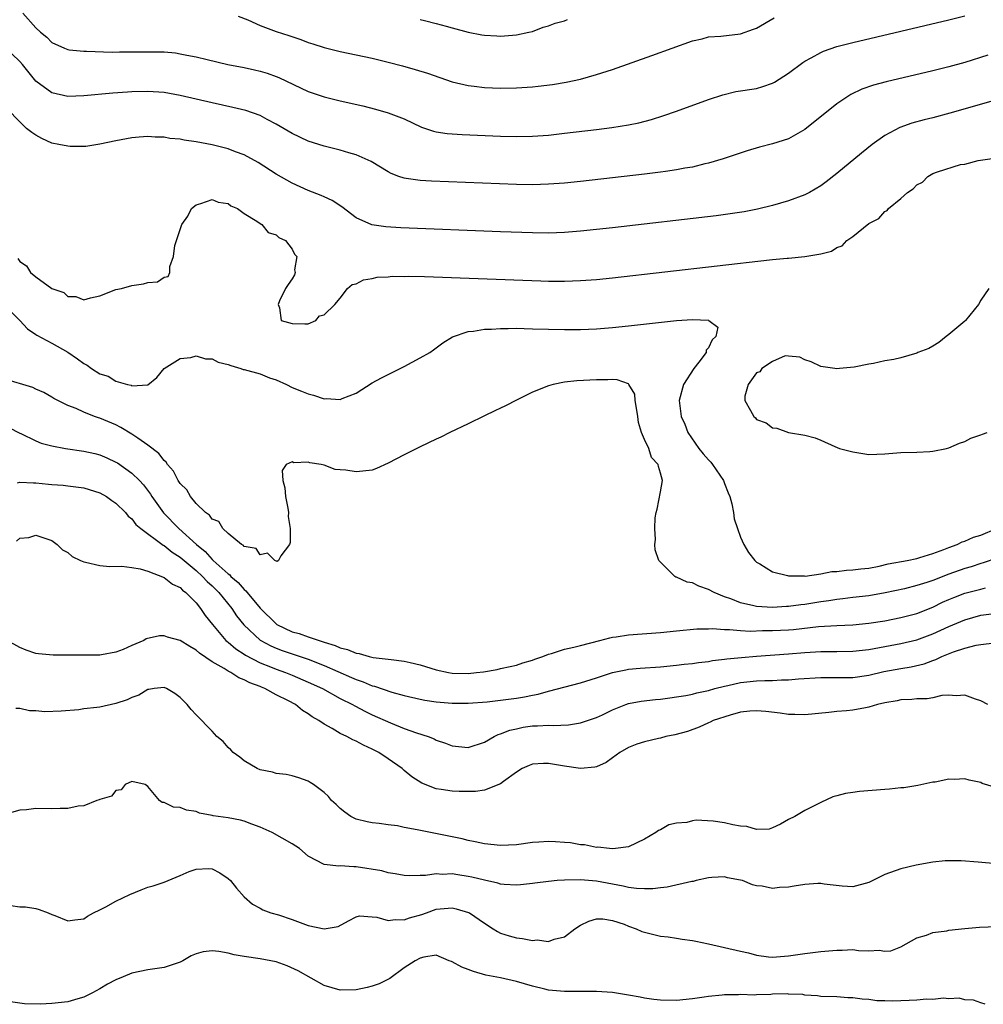
# Model space of a CAD drawing. Units: inches. Extents: x 2598000 to 2601000, y 1503000 to 1506000.
# Drawn here: x 2598411 to 2598531, y 1503104 to 1503227 of the extents above; entities that cross this region are included whole.
import ezdxf

# ---------------------------------------------------------------- set-up
doc = ezdxf.new("R2010")
doc.units = ezdxf.units.IN
doc.header["$MEASUREMENT"] = 0
doc.layers.add('LD25981503_2ft', color=63, linetype='Continuous')

msp = doc.modelspace()

# ---------------------------------------------------------------- linework, layer by layer
at = {"layer": 'LD25981503_2ft'}
for points, elevation in [([(2598411.38, 1503227.38), (2598413, 1503225.55), (2598413.59, 1503225), (2598414.38, 1503224.38), (2598415, 1503223.73), (2598416.56, 1503223), (2598417, 1503222.84), (2598417.17, 1503222.83), (2598419, 1503222.65), (2598419.34, 1503222.66), (2598422.54, 1503222.54), (2598423.44, 1503222.56), (2598425, 1503222.55), (2598427, 1503222.58), (2598429, 1503222.55), (2598430.42, 1503222.42), (2598431, 1503222.33), (2598431.86, 1503222.14), (2598433, 1503221.95), (2598434.4, 1503221.6), (2598436.97, 1503221), (2598439, 1503220.59), (2598440.31, 1503220.31), (2598441, 1503220.15), (2598441.89, 1503219.89), (2598443, 1503219.5), (2598443.35, 1503219.35), (2598447, 1503217.61), (2598449, 1503216.93), (2598451, 1503216.45), (2598453.82, 1503215.82), (2598455.41, 1503215.41), (2598457, 1503214.96), (2598459, 1503214.18), (2598461.17, 1503213.17), (2598462.66, 1503212.66), (2598463, 1503212.58), (2598464.36, 1503212.36), (2598466.22, 1503212.22), (2598471, 1503212.03), (2598473, 1503211.99), (2598475, 1503212.03), (2598477, 1503212.17), (2598479, 1503212.38), (2598483, 1503212.84), (2598484.91, 1503213.09), (2598487, 1503213.45), (2598488.29, 1503213.71), (2598489.88, 1503214.12), (2598491.4, 1503214.6), (2598493, 1503215.15), (2598497, 1503216.59), (2598498.8, 1503217.2), (2598500.41, 1503217.59), (2598503, 1503218), (2598503.79, 1503218.21), (2598505, 1503218.64), (2598505.24, 1503218.76), (2598507, 1503219.91), (2598508.76, 1503221.24), (2598509, 1503221.39), (2598509.82, 1503221.82), (2598511, 1503222.49), (2598511.35, 1503222.65), (2598513, 1503223.21), (2598515, 1503223.73), (2598527, 1503226.54), (2598529, 1503227.06)], 8384), ([(2598438.27, 1503227), (2598439.46, 1503226.54), (2598441, 1503225.85), (2598443, 1503225.12), (2598444.6, 1503224.6), (2598446.09, 1503224.09), (2598447, 1503223.74), (2598447.57, 1503223.57), (2598449, 1503223.1), (2598451, 1503222.62), (2598455, 1503221.75), (2598457, 1503221.27), (2598458.8, 1503220.8), (2598460.37, 1503220.37), (2598461.9, 1503219.9), (2598465, 1503218.83), (2598467, 1503218.34), (2598467.73, 1503218.27), (2598469, 1503218.11), (2598471, 1503218.03), (2598473, 1503218.06), (2598475, 1503218.19), (2598475.74, 1503218.26), (2598477.51, 1503218.49), (2598479.23, 1503218.77), (2598481, 1503219.15), (2598483, 1503219.71), (2598485, 1503220.37), (2598489.9, 1503222.1), (2598495, 1503223.94), (2598496.2, 1503224.2), (2598497, 1503224.42), (2598498.54, 1503224.54), (2598501, 1503224.83), (2598502.62, 1503225.38), (2598503, 1503225.54), (2598505.21, 1503226.79)], 8382), ([(2598461, 1503226.62), (2598461.54, 1503226.46), (2598463, 1503226.12), (2598464.25, 1503225.75), (2598465, 1503225.58), (2598466.99, 1503225.01), (2598468.7, 1503224.7), (2598469, 1503224.63), (2598470.55, 1503224.55), (2598471, 1503224.51), (2598473, 1503224.68), (2598474.57, 1503225), (2598475, 1503225.12), (2598476.36, 1503225.64), (2598477, 1503225.8), (2598477.86, 1503226.14), (2598479, 1503226.45), (2598479.4, 1503226.6)], 8380), ([(2598531.85, 1503222.15), (2598529, 1503221.25), (2598527, 1503220.7), (2598525, 1503220.2), (2598519.17, 1503218.83), (2598517.6, 1503218.4), (2598516.12, 1503217.88), (2598514.76, 1503217.24), (2598514.39, 1503217), (2598513, 1503216.05), (2598509, 1503212.86), (2598507, 1503211.7), (2598505, 1503211.06), (2598503.34, 1503210.66), (2598501.8, 1503210.2), (2598498.81, 1503209.19), (2598497, 1503208.64), (2598496.55, 1503208.55), (2598495, 1503208.17), (2598494.02, 1503208.02), (2598493, 1503207.81), (2598491.63, 1503207.63), (2598491, 1503207.53), (2598489, 1503207.29), (2598481, 1503206.36), (2598479, 1503206.16), (2598477, 1503206.01), (2598475, 1503205.96), (2598473, 1503205.98), (2598462.4, 1503206.4), (2598461, 1503206.49), (2598459.25, 1503206.75), (2598459, 1503206.77), (2598458.34, 1503207), (2598457.36, 1503207.36), (2598457, 1503207.56), (2598454.87, 1503208.87), (2598453, 1503209.68), (2598452.07, 1503209.93), (2598451, 1503210.26), (2598449, 1503210.76), (2598447, 1503211.42), (2598445, 1503212.36), (2598443, 1503213.53), (2598441.9, 1503214.1), (2598441, 1503214.59), (2598439.22, 1503215.22), (2598437.61, 1503215.61), (2598435, 1503216.17), (2598431, 1503217.12), (2598429, 1503217.48), (2598427, 1503217.61), (2598425, 1503217.56), (2598424.46, 1503217.54), (2598422.61, 1503217.39), (2598419, 1503217.06), (2598417, 1503217), (2598415, 1503217.42), (2598413, 1503218.9), (2598411.32, 1503221), (2598411, 1503221.36), (2598409, 1503223.29)], 8386), ([(2598532.38, 1503216.38), (2598529.61, 1503215.61), (2598527.11, 1503214.89), (2598525, 1503214.33), (2598523.93, 1503214.07), (2598522.37, 1503213.63), (2598520.88, 1503213.12), (2598519, 1503212.12), (2598517.43, 1503211), (2598516.09, 1503209.91), (2598513, 1503207.35), (2598511.69, 1503206.31), (2598511, 1503205.81), (2598509.59, 1503205), (2598509, 1503204.68), (2598507, 1503203.96), (2598505, 1503203.38), (2598503.1, 1503202.9), (2598501.43, 1503202.57), (2598499.7, 1503202.3), (2598497.93, 1503202.07), (2598485, 1503200.58), (2598483, 1503200.35), (2598481, 1503200.14), (2598479, 1503199.99), (2598477, 1503199.92), (2598475, 1503199.95), (2598471, 1503200.08), (2598458.58, 1503200.58), (2598456.69, 1503200.69), (2598454.96, 1503200.96), (2598453, 1503201.83), (2598451.21, 1503203.21), (2598450, 1503204), (2598449, 1503204.43), (2598448.62, 1503204.62), (2598447, 1503205.23), (2598445, 1503206.15), (2598443, 1503207.29), (2598440.74, 1503208.74), (2598439, 1503209.7), (2598437.92, 1503210.08), (2598437, 1503210.44), (2598435, 1503210.93), (2598433, 1503211.33), (2598431.53, 1503211.53), (2598431, 1503211.65), (2598429.74, 1503211.74), (2598429, 1503211.89), (2598427.89, 1503211.89), (2598427, 1503211.99), (2598425.88, 1503211.88), (2598425, 1503211.83), (2598423, 1503211.45), (2598421, 1503211.04), (2598419.25, 1503210.75), (2598419, 1503210.73), (2598417.28, 1503210.72), (2598417, 1503210.76), (2598415.87, 1503211), (2598415, 1503211.16), (2598413.75, 1503211.75), (2598413, 1503212.14), (2598412.48, 1503212.48), (2598411.85, 1503213), (2598411, 1503213.81), (2598409.43, 1503215.43)], 8388), ([(2598410.75, 1503196.75), (2598411, 1503196.37), (2598411.82, 1503195.82), (2598412.33, 1503195), (2598413, 1503194.44), (2598415, 1503192.97), (2598416.48, 1503192.48), (2598417, 1503192.01), (2598418, 1503192), (2598419, 1503191.58), (2598419.84, 1503191.84), (2598421, 1503192.08), (2598423, 1503192.85), (2598423.71, 1503193), (2598425, 1503193.37), (2598426.43, 1503193.57), (2598427, 1503193.75), (2598428.18, 1503193.82), (2598429, 1503194.42), (2598429.52, 1503194.48), (2598429.72, 1503195), (2598429.74, 1503195.74), (2598430.19, 1503197), (2598430.37, 1503198.37), (2598430.56, 1503199), (2598431.23, 1503201), (2598431.98, 1503202.02), (2598432.42, 1503203), (2598433, 1503203.45), (2598433.61, 1503203.61), (2598435, 1503204.11), (2598435.77, 1503203.77), (2598437, 1503203.62), (2598437.33, 1503203.33), (2598438.16, 1503203), (2598439, 1503202.35), (2598440.58, 1503201.42), (2598441, 1503201.11), (2598441.2, 1503201), (2598441.99, 1503199.99), (2598443, 1503199.68), (2598443.35, 1503199.35), (2598444.15, 1503199), (2598445, 1503197.91), (2598445.3, 1503197.3), (2598445.59, 1503197), (2598445.31, 1503195.31), (2598445.36, 1503195), (2598445.3, 1503194.7), (2598445, 1503194.2), (2598444.51, 1503193.5), (2598444.19, 1503193), (2598443.44, 1503191.44), (2598443.25, 1503191), (2598443.42, 1503190.58), (2598443.63, 1503189), (2598445, 1503188.63), (2598446.57, 1503188.57), (2598447, 1503188.57), (2598447.95, 1503189), (2598448.43, 1503189.57), (2598449, 1503189.71), (2598450.31, 1503191), (2598451, 1503191.8), (2598451.93, 1503193), (2598452.49, 1503193.51), (2598453, 1503193.59), (2598453.92, 1503194.08), (2598455, 1503194.22), (2598455.61, 1503194.39), (2598457, 1503194.46), (2598457.48, 1503194.52), (2598459, 1503194.51), (2598459.47, 1503194.53), (2598461.52, 1503194.48), (2598476.07, 1503193.93), (2598477, 1503193.9), (2598479, 1503193.9), (2598481, 1503193.97), (2598483, 1503194.13), (2598485, 1503194.34), (2598504.59, 1503196.59), (2598505, 1503196.61), (2598506.8, 1503196.8), (2598507, 1503196.8), (2598509, 1503197), (2598511, 1503197.32), (2598512.36, 1503197.64), (2598513, 1503198.1), (2598513.69, 1503198.31), (2598514.27, 1503199), (2598515, 1503199.5), (2598517, 1503201.11), (2598518.27, 1503201.73), (2598519, 1503202.62), (2598519.28, 1503202.72), (2598519.46, 1503203), (2598521, 1503204.23), (2598521.84, 1503205), (2598522.56, 1503205.44), (2598523, 1503205.93), (2598523.73, 1503206.27), (2598524.36, 1503207), (2598525, 1503207.34), (2598525.57, 1503207.57), (2598528.47, 1503208.47), (2598529, 1503208.53), (2598530.68, 1503209), (2598532.71, 1503209.29)], 8390), ([(2598531.99, 1503193), (2598531, 1503191.52), (2598530.69, 1503191), (2598529.1, 1503189), (2598529, 1503188.9), (2598527, 1503187.23), (2598526.66, 1503187), (2598525.75, 1503186.25), (2598525, 1503185.79), (2598524.5, 1503185.5), (2598523.14, 1503185), (2598523, 1503184.92), (2598521, 1503184.34), (2598520.12, 1503184.12), (2598519, 1503183.95), (2598517.61, 1503183.61), (2598517, 1503183.53), (2598515.17, 1503183.17), (2598513.36, 1503183), (2598513, 1503182.95), (2598512.75, 1503183), (2598511, 1503183.24), (2598509.81, 1503183.81), (2598509, 1503184.08), (2598508.41, 1503184.41), (2598507, 1503184.55), (2598506.56, 1503184.56), (2598505, 1503183.86), (2598503.64, 1503183), (2598503.41, 1503182.59), (2598503, 1503182.47), (2598501.95, 1503181), (2598501.53, 1503179.53), (2598501.54, 1503179), (2598502.25, 1503177.75), (2598502.66, 1503177), (2598502.85, 1503176.85), (2598503, 1503176.64), (2598504.2, 1503176.2), (2598505, 1503175.58), (2598505.54, 1503175.54), (2598507, 1503175), (2598509, 1503174.67), (2598510.32, 1503174.32), (2598511, 1503174.05), (2598512.76, 1503173.24), (2598513.34, 1503173), (2598514.66, 1503172.66), (2598515, 1503172.57), (2598517, 1503172.26), (2598519, 1503172.32), (2598521, 1503172.49), (2598523, 1503172.53), (2598524.62, 1503172.62), (2598525, 1503172.65), (2598526.7, 1503173), (2598527, 1503173.08), (2598528.34, 1503173.66), (2598529, 1503173.87), (2598529.73, 1503174.27), (2598531, 1503174.7), (2598531.2, 1503174.8), (2598531.78, 1503175)], 8390), ([(2598409.99, 1503189.99), (2598411.01, 1503189), (2598411.96, 1503187.96), (2598413, 1503187.25), (2598413.14, 1503187.14), (2598415, 1503186.16), (2598417, 1503185.02), (2598418.21, 1503184.21), (2598419, 1503183.61), (2598419.41, 1503183.41), (2598419.95, 1503183), (2598421, 1503182.33), (2598422.02, 1503182.02), (2598423, 1503181.42), (2598424.44, 1503181), (2598424.9, 1503180.9), (2598425, 1503180.83), (2598427, 1503180.97), (2598428.11, 1503181.89), (2598429.03, 1503183), (2598431, 1503184.23), (2598432.37, 1503184.37), (2598433, 1503184.58), (2598434.2, 1503184.2), (2598435, 1503184.2), (2598435.78, 1503183.78), (2598437, 1503183.49), (2598437.36, 1503183.36), (2598438.58, 1503183), (2598438.88, 1503182.88), (2598439, 1503182.86), (2598441, 1503182.31), (2598442.17, 1503181.83), (2598443, 1503181.57), (2598444.3, 1503181), (2598445, 1503180.63), (2598446.16, 1503180.16), (2598447, 1503179.81), (2598447.67, 1503179.67), (2598449, 1503179.22), (2598449.24, 1503179.24), (2598451, 1503179.12), (2598451.23, 1503179.23), (2598453, 1503179.93), (2598455, 1503181.19), (2598456.17, 1503181.83), (2598457, 1503182.26), (2598459, 1503183.24), (2598461, 1503184.31), (2598462.2, 1503185), (2598462.67, 1503185.33), (2598463.81, 1503186.19), (2598465.03, 1503186.97), (2598467, 1503187.62), (2598467.66, 1503187.66), (2598469, 1503187.91), (2598469.9, 1503187.9), (2598471, 1503188.01), (2598471.99, 1503187.99), (2598473, 1503188.02), (2598473.98, 1503187.98), (2598475, 1503187.97), (2598479, 1503187.87), (2598481, 1503187.88), (2598483, 1503187.96), (2598485, 1503188.12), (2598487, 1503188.33), (2598490.75, 1503188.75), (2598492.98, 1503188.98), (2598495, 1503189.11), (2598497, 1503189.02), (2598497.05, 1503189), (2598498.15, 1503188.15), (2598497.92, 1503187), (2598497.43, 1503186.57), (2598497, 1503185.58), (2598496.7, 1503185.3), (2598496.7, 1503185), (2598495.79, 1503183.79), (2598495.15, 1503183), (2598493.87, 1503181), (2598493.31, 1503179), (2598493.57, 1503177), (2598494.03, 1503176.03), (2598494.4, 1503175), (2598495.79, 1503173), (2598496.32, 1503172.32), (2598497, 1503171.58), (2598497.29, 1503171.29), (2598497.51, 1503171), (2598498.86, 1503169), (2598498.89, 1503168.89), (2598499, 1503168.63), (2598499.45, 1503167.45), (2598499.65, 1503167), (2598499.91, 1503166.09), (2598500.1, 1503165), (2598500.21, 1503164.21), (2598500.6, 1503163), (2598501, 1503161.92), (2598501.42, 1503161), (2598502, 1503160), (2598502.79, 1503159), (2598503, 1503158.81), (2598503.42, 1503158.58), (2598505, 1503157.6), (2598506.85, 1503157.15), (2598507, 1503157.1), (2598508.92, 1503157.08), (2598509.06, 1503157.06), (2598511, 1503157.34), (2598512.39, 1503157.61), (2598513, 1503157.64), (2598514.21, 1503157.79), (2598515, 1503157.82), (2598516.03, 1503157.97), (2598517, 1503158.05), (2598518.3, 1503158.3), (2598519.43, 1503158.57), (2598521.81, 1503159), (2598523, 1503159.26), (2598523.36, 1503159.36), (2598525, 1503159.88), (2598526.36, 1503160.36), (2598527, 1503160.62), (2598528.05, 1503161), (2598528.68, 1503161.32), (2598529, 1503161.41), (2598530.1, 1503161.9), (2598531, 1503162.19), (2598532.97, 1503163)], 8392), ([(2598533, 1503159.28), (2598531.29, 1503158.71), (2598531, 1503158.64), (2598529.77, 1503158.23), (2598529, 1503158.02), (2598527, 1503157.3), (2598525, 1503156.52), (2598524.26, 1503156.26), (2598523, 1503155.86), (2598521.48, 1503155.48), (2598519.05, 1503154.95), (2598517, 1503154.6), (2598515, 1503154.39), (2598513.77, 1503154.23), (2598513, 1503154.15), (2598512.02, 1503153.98), (2598511, 1503153.83), (2598509, 1503153.51), (2598508.53, 1503153.47), (2598507, 1503153.26), (2598506.75, 1503153.25), (2598505, 1503153.14), (2598503, 1503153.26), (2598502.64, 1503153.36), (2598501, 1503153.71), (2598499.79, 1503154.21), (2598499, 1503154.47), (2598497.69, 1503155), (2598497, 1503155.4), (2598495.79, 1503155.79), (2598495, 1503156.2), (2598494.31, 1503156.31), (2598493, 1503156.93), (2598492.93, 1503156.93), (2598492.8, 1503157), (2598490.78, 1503159), (2598490.34, 1503160.34), (2598490.27, 1503161), (2598490.36, 1503161.64), (2598490.29, 1503163), (2598490.34, 1503164.34), (2598490.46, 1503165), (2598490.57, 1503165.43), (2598491, 1503167.59), (2598491.23, 1503169), (2598491, 1503169.91), (2598490.74, 1503170.74), (2598490.72, 1503171), (2598489.89, 1503171.89), (2598489.52, 1503173), (2598489, 1503174.13), (2598488.62, 1503175), (2598488.24, 1503176.24), (2598488.17, 1503177), (2598487.98, 1503178.02), (2598487.85, 1503179), (2598487.79, 1503179.79), (2598487.06, 1503181), (2598487, 1503181.06), (2598485.58, 1503181.58), (2598485, 1503181.6), (2598484.42, 1503181.58), (2598483, 1503181.59), (2598480.54, 1503181.46), (2598479, 1503181.28), (2598477.58, 1503181), (2598477, 1503180.83), (2598475, 1503180.02), (2598473, 1503179.05), (2598471.66, 1503178.34), (2598471, 1503178.05), (2598470.3, 1503177.7), (2598469, 1503177.09), (2598467, 1503176.1), (2598464.7, 1503175), (2598463.58, 1503174.42), (2598463, 1503174.16), (2598461, 1503173.2), (2598459, 1503172.19), (2598457, 1503171.15), (2598455.52, 1503170.48), (2598455, 1503170.31), (2598453.84, 1503170.16), (2598453, 1503170.08), (2598451.69, 1503170.31), (2598451, 1503170.35), (2598450.36, 1503170.36), (2598449, 1503170.92), (2598448.63, 1503171), (2598447.19, 1503171.19), (2598447, 1503171.29), (2598445.21, 1503171.21), (2598445, 1503171.32), (2598444.24, 1503171), (2598443.75, 1503170.25), (2598443.82, 1503169), (2598444.07, 1503168.07), (2598444.18, 1503167), (2598444.45, 1503165.55), (2598444.53, 1503165), (2598444.52, 1503164.52), (2598444.75, 1503163), (2598444.74, 1503161.27), (2598444.66, 1503161), (2598443.57, 1503159.57), (2598443.31, 1503159), (2598443.13, 1503158.87), (2598442.83, 1503159), (2598441.94, 1503159.94), (2598441, 1503159.72), (2598440.5, 1503160.5), (2598439, 1503160.76), (2598438.9, 1503160.9), (2598438.69, 1503161), (2598437, 1503162.36), (2598436.35, 1503163), (2598435.86, 1503163.86), (2598435, 1503164.18), (2598434.68, 1503164.68), (2598434.17, 1503165), (2598433, 1503166.14), (2598432.3, 1503167), (2598431.85, 1503167.85), (2598431, 1503168.63), (2598430.87, 1503168.87), (2598430.78, 1503169), (2598430.18, 1503170.18), (2598429.44, 1503171), (2598429.28, 1503171.28), (2598429, 1503171.49), (2598428.36, 1503172.36), (2598427, 1503173.43), (2598425.72, 1503174.28), (2598425, 1503174.79), (2598423.62, 1503175.62), (2598423, 1503175.94), (2598421, 1503176.79), (2598420.83, 1503176.83), (2598420.34, 1503177), (2598419, 1503177.52), (2598418.02, 1503177.98), (2598417, 1503178.36), (2598415.25, 1503179.25), (2598415, 1503179.41), (2598413.99, 1503179.99), (2598413, 1503180.42), (2598412.62, 1503180.62), (2598409, 1503181.69)], 8394), ([(2598409.61, 1503175.61), (2598411, 1503174.93), (2598411.11, 1503174.89), (2598413, 1503173.94), (2598413.65, 1503173.65), (2598415, 1503173.32), (2598416.72, 1503173), (2598419, 1503172.68), (2598420.37, 1503172.37), (2598421, 1503172.21), (2598421.85, 1503171.85), (2598423, 1503171.3), (2598423.19, 1503171.19), (2598425, 1503169.92), (2598425.93, 1503169), (2598426.45, 1503168.45), (2598427.3, 1503167.3), (2598427.47, 1503167), (2598428.94, 1503164.94), (2598430.86, 1503163), (2598433.07, 1503161), (2598434.12, 1503160.12), (2598435, 1503159.12), (2598435.07, 1503159.07), (2598435.13, 1503159), (2598437, 1503157.32), (2598437.2, 1503157.2), (2598437.36, 1503157), (2598438.26, 1503156.26), (2598439, 1503155.39), (2598439.23, 1503155.23), (2598439.39, 1503155), (2598441, 1503153.03), (2598443, 1503151.07), (2598443.1, 1503151), (2598445, 1503150.11), (2598445.87, 1503149.87), (2598447, 1503149.46), (2598448.36, 1503149), (2598448.86, 1503148.86), (2598449, 1503148.8), (2598450.39, 1503148.39), (2598451, 1503148.11), (2598451.9, 1503147.9), (2598453, 1503147.41), (2598453.37, 1503147.37), (2598454.63, 1503147), (2598455.11, 1503146.89), (2598457, 1503146.69), (2598457.38, 1503146.62), (2598459, 1503146.44), (2598459.75, 1503146.25), (2598461, 1503145.97), (2598463, 1503145.35), (2598464.54, 1503145), (2598465, 1503144.92), (2598467, 1503144.9), (2598468.03, 1503145), (2598468.89, 1503145.11), (2598470.6, 1503145.4), (2598471, 1503145.5), (2598472.24, 1503145.76), (2598473, 1503145.94), (2598473.79, 1503146.21), (2598475, 1503146.55), (2598475.32, 1503146.68), (2598476.31, 1503147), (2598477, 1503147.28), (2598477.37, 1503147.37), (2598479, 1503147.92), (2598480.17, 1503148.17), (2598481, 1503148.4), (2598483.43, 1503149), (2598484.65, 1503149.35), (2598485, 1503149.41), (2598485.46, 1503149.46), (2598487, 1503149.7), (2598491, 1503150), (2598493, 1503150.22), (2598495.53, 1503150.47), (2598497, 1503150.47), (2598497.51, 1503150.49), (2598499, 1503150.37), (2598499.61, 1503150.39), (2598501, 1503150.26), (2598502.19, 1503150.19), (2598503.75, 1503150.25), (2598505, 1503150.24), (2598507, 1503150.35), (2598507.6, 1503150.4), (2598510.74, 1503150.74), (2598513, 1503150.87), (2598515, 1503150.96), (2598517, 1503151.16), (2598519, 1503151.48), (2598521, 1503151.87), (2598523, 1503152.4), (2598525, 1503153.18), (2598526.22, 1503153.78), (2598527, 1503154.13), (2598527.61, 1503154.39), (2598529, 1503154.94), (2598531, 1503155.44), (2598531.57, 1503155.57)], 8396), ([(2598410.71, 1503168.71), (2598411, 1503168.8), (2598412.71, 1503168.71), (2598413, 1503168.71), (2598414.56, 1503168.56), (2598415, 1503168.49), (2598416.41, 1503168.41), (2598417, 1503168.35), (2598419, 1503168.09), (2598421, 1503167.45), (2598421.81, 1503167), (2598422.5, 1503166.5), (2598423, 1503166.18), (2598424.19, 1503165), (2598424.53, 1503164.53), (2598425, 1503164.19), (2598425.5, 1503163.5), (2598426.09, 1503163), (2598428.9, 1503160.9), (2598429, 1503160.86), (2598430.03, 1503160.03), (2598431, 1503159.43), (2598433, 1503157.75), (2598433.82, 1503157), (2598434.39, 1503156.39), (2598435, 1503155.85), (2598435.86, 1503155), (2598437.46, 1503153), (2598438.07, 1503152.07), (2598438.95, 1503150.95), (2598441, 1503149.07), (2598441.1, 1503149), (2598442.33, 1503148.33), (2598443, 1503148.04), (2598443.75, 1503147.75), (2598445, 1503147.33), (2598445.25, 1503147.25), (2598447, 1503146.66), (2598449, 1503145.88), (2598452.4, 1503144.4), (2598453, 1503144.12), (2598453.85, 1503143.85), (2598455, 1503143.36), (2598455.3, 1503143.3), (2598457.44, 1503142.56), (2598459, 1503142.13), (2598461, 1503141.66), (2598461.55, 1503141.55), (2598463, 1503141.34), (2598465, 1503141.18), (2598467, 1503141.18), (2598469.36, 1503141.36), (2598471, 1503141.54), (2598473, 1503141.8), (2598474.03, 1503141.97), (2598475, 1503142.19), (2598475.71, 1503142.3), (2598477, 1503142.67), (2598481, 1503143.71), (2598483, 1503144.33), (2598485, 1503144.99), (2598486.65, 1503145.35), (2598487, 1503145.41), (2598488.45, 1503145.55), (2598491, 1503145.73), (2598493, 1503145.91), (2598493.97, 1503146.03), (2598495, 1503146.14), (2598495.73, 1503146.27), (2598497, 1503146.4), (2598497.49, 1503146.51), (2598499, 1503146.67), (2598499.28, 1503146.72), (2598501.1, 1503146.9), (2598503, 1503147.05), (2598507, 1503147.33), (2598509, 1503147.5), (2598511, 1503147.62), (2598513, 1503147.63), (2598515, 1503147.66), (2598517, 1503147.9), (2598521, 1503148.64), (2598523, 1503149.1), (2598525, 1503149.83), (2598527, 1503150.74), (2598529, 1503151.6), (2598531, 1503152.16), (2598533, 1503152.42)], 8398), ([(2598410.56, 1503161.44), (2598411, 1503161.78), (2598412.12, 1503161.88), (2598413, 1503162.16), (2598415, 1503161.5), (2598415.65, 1503161), (2598416.34, 1503160.34), (2598417, 1503159.99), (2598417.52, 1503159.52), (2598418.57, 1503159), (2598419, 1503158.82), (2598419.19, 1503158.81), (2598421, 1503158.37), (2598422.24, 1503158.24), (2598423.72, 1503158.28), (2598425, 1503158.15), (2598426.03, 1503157.97), (2598427, 1503157.69), (2598429, 1503156.9), (2598430.06, 1503156.06), (2598431, 1503155.61), (2598431.3, 1503155.3), (2598431.74, 1503155), (2598433, 1503153.71), (2598433.57, 1503153), (2598434.12, 1503152.12), (2598435.04, 1503151), (2598436.74, 1503149), (2598436.87, 1503148.87), (2598437, 1503148.79), (2598437.96, 1503147.96), (2598439, 1503147.3), (2598439.18, 1503147.18), (2598441, 1503146.23), (2598442.28, 1503145.72), (2598443, 1503145.42), (2598444.18, 1503145), (2598445, 1503144.67), (2598447, 1503143.82), (2598448.78, 1503143), (2598451, 1503141.78), (2598452.55, 1503141), (2598452.83, 1503140.83), (2598454.14, 1503140.14), (2598455, 1503139.74), (2598457.28, 1503138.72), (2598459, 1503138.02), (2598460.52, 1503137.48), (2598462, 1503137), (2598462.72, 1503136.72), (2598463, 1503136.57), (2598464.17, 1503136.17), (2598465, 1503135.84), (2598467, 1503135.64), (2598469, 1503136.29), (2598470.24, 1503137), (2598470.74, 1503137.26), (2598471, 1503137.33), (2598472.19, 1503137.81), (2598473, 1503137.99), (2598473.84, 1503138.16), (2598475, 1503138.34), (2598475.65, 1503138.35), (2598477, 1503138.44), (2598477.6, 1503138.4), (2598479.52, 1503138.48), (2598481, 1503138.71), (2598483, 1503139.4), (2598483.74, 1503139.74), (2598485, 1503140.35), (2598486.66, 1503141), (2598487, 1503141.12), (2598488.58, 1503141.42), (2598490.38, 1503141.62), (2598491, 1503141.67), (2598492.15, 1503141.85), (2598493, 1503141.95), (2598494.14, 1503142.14), (2598495, 1503142.31), (2598495.55, 1503142.45), (2598497, 1503142.76), (2598497.8, 1503143), (2598499, 1503143.32), (2598499.39, 1503143.39), (2598501, 1503143.77), (2598503, 1503143.96), (2598504.01, 1503144.01), (2598505, 1503144.01), (2598506.09, 1503144.09), (2598507, 1503144.09), (2598508.21, 1503144.21), (2598511, 1503144.4), (2598515, 1503144.38), (2598517, 1503144.66), (2598518.87, 1503145.13), (2598521, 1503145.52), (2598522.29, 1503145.71), (2598523.91, 1503146.09), (2598525, 1503146.51), (2598525.38, 1503146.62), (2598526.12, 1503147), (2598527.59, 1503147.59), (2598529, 1503148.05), (2598530.42, 1503148.42), (2598531, 1503148.51), (2598532.71, 1503148.71)], 8400), ([(2598531.86, 1503141), (2598531, 1503141.47), (2598530.33, 1503141.67), (2598529, 1503142.19), (2598527.91, 1503142.09), (2598527, 1503142.17), (2598526.12, 1503142.12), (2598525, 1503141.84), (2598524.29, 1503141.71), (2598523, 1503141.7), (2598522.38, 1503141.62), (2598521, 1503141.59), (2598520.54, 1503141.46), (2598519, 1503141.22), (2598518.11, 1503141), (2598517, 1503140.67), (2598516.61, 1503140.61), (2598515, 1503140.3), (2598514.22, 1503140.22), (2598513, 1503140.12), (2598512, 1503140), (2598509, 1503139.72), (2598507.77, 1503139.77), (2598507, 1503139.77), (2598505.93, 1503139.93), (2598504.13, 1503140.13), (2598503, 1503140.23), (2598502.17, 1503140.17), (2598501, 1503140.04), (2598499.69, 1503139.69), (2598497.57, 1503139), (2598497.21, 1503138.79), (2598497, 1503138.71), (2598495.83, 1503138.17), (2598494.35, 1503137.65), (2598492.78, 1503137.22), (2598491.66, 1503137), (2598491, 1503136.79), (2598490.75, 1503136.75), (2598489, 1503136.36), (2598488.04, 1503136.04), (2598487, 1503135.64), (2598485.92, 1503135), (2598485, 1503134.36), (2598484.23, 1503133.78), (2598483, 1503133.24), (2598482.81, 1503133.19), (2598481, 1503133), (2598479, 1503133.31), (2598477, 1503133.65), (2598476.37, 1503133.63), (2598475, 1503133.55), (2598474.61, 1503133.39), (2598473.73, 1503133), (2598473, 1503132.54), (2598471.41, 1503131.41), (2598471, 1503131.09), (2598469, 1503130.3), (2598467.88, 1503130.12), (2598465.86, 1503130.14), (2598465, 1503130.18), (2598463.6, 1503130.4), (2598463, 1503130.47), (2598461.18, 1503131.18), (2598459.96, 1503131.96), (2598459, 1503132.78), (2598458.87, 1503132.87), (2598458.74, 1503133), (2598457, 1503134.21), (2598455.84, 1503135), (2598455, 1503135.44), (2598453.92, 1503135.92), (2598453, 1503136.42), (2598452.59, 1503136.59), (2598451.83, 1503137), (2598451, 1503137.4), (2598449.99, 1503138.01), (2598449, 1503138.54), (2598448.33, 1503139), (2598447.49, 1503139.49), (2598447, 1503139.86), (2598446.28, 1503140.28), (2598445.4, 1503141), (2598444.55, 1503141.45), (2598443, 1503142.23), (2598441.59, 1503143), (2598441.16, 1503143.16), (2598441, 1503143.24), (2598439.71, 1503143.71), (2598439, 1503144.11), (2598438.33, 1503144.33), (2598437.34, 1503145), (2598437, 1503145.17), (2598436.51, 1503145.49), (2598435, 1503146.34), (2598433.43, 1503147.43), (2598433, 1503147.82), (2598432.24, 1503148.24), (2598431, 1503149), (2598429.42, 1503149.42), (2598429, 1503149.58), (2598428.42, 1503149.58), (2598426.79, 1503149.21), (2598426.5, 1503149), (2598425, 1503148.38), (2598423.88, 1503147.88), (2598423, 1503147.53), (2598421.2, 1503147.2), (2598421, 1503147.17), (2598419.16, 1503147.16), (2598417, 1503147.19), (2598415.17, 1503147.17), (2598413.33, 1503147.33), (2598413, 1503147.39), (2598411.8, 1503147.8), (2598411, 1503148.13), (2598409.41, 1503149)], 8402), ([(2598533, 1503130.58), (2598531.16, 1503131.16), (2598531, 1503131.25), (2598529.55, 1503131.55), (2598529, 1503131.74), (2598527.65, 1503131.65), (2598527, 1503131.68), (2598525.31, 1503131.31), (2598525, 1503131.29), (2598523.11, 1503130.89), (2598521.39, 1503130.61), (2598521, 1503130.6), (2598519.58, 1503130.42), (2598519, 1503130.4), (2598515.86, 1503130.14), (2598515, 1503130.01), (2598514.09, 1503129.91), (2598513, 1503129.58), (2598512.53, 1503129.47), (2598511, 1503128.77), (2598509, 1503127.76), (2598507.75, 1503127), (2598507, 1503126.65), (2598505.96, 1503126.04), (2598505, 1503125.62), (2598504.55, 1503125.45), (2598503, 1503125.38), (2598501.78, 1503125.78), (2598501, 1503125.8), (2598500.04, 1503125.96), (2598499, 1503126.22), (2598497.58, 1503126.42), (2598495.46, 1503126.55), (2598495, 1503126.48), (2598494.28, 1503126.28), (2598493, 1503126.18), (2598492.04, 1503125.96), (2598491, 1503125.36), (2598490.75, 1503125.25), (2598490.41, 1503125), (2598489, 1503124.17), (2598487, 1503123.23), (2598485.37, 1503123), (2598485.03, 1503122.97), (2598484.63, 1503123), (2598483.18, 1503123.18), (2598483, 1503123.16), (2598481.49, 1503123.49), (2598481, 1503123.49), (2598479.74, 1503123.74), (2598479, 1503123.77), (2598477.87, 1503123.87), (2598477, 1503123.88), (2598475.82, 1503123.82), (2598475, 1503123.75), (2598473, 1503123.49), (2598471, 1503123.41), (2598469, 1503123.62), (2598467.86, 1503123.86), (2598467, 1503124.02), (2598466.21, 1503124.21), (2598462.29, 1503125), (2598460.63, 1503125.37), (2598459, 1503125.65), (2598458.17, 1503125.83), (2598457, 1503125.96), (2598455.86, 1503126.14), (2598455, 1503126.23), (2598454.36, 1503126.36), (2598453, 1503126.7), (2598452.34, 1503127), (2598451.56, 1503127.56), (2598451, 1503128.01), (2598450.5, 1503128.5), (2598449.9, 1503129), (2598449.52, 1503129.52), (2598449, 1503130), (2598447.65, 1503131), (2598447.27, 1503131.27), (2598447, 1503131.43), (2598445.84, 1503131.84), (2598445, 1503132.1), (2598444.26, 1503132.26), (2598443, 1503132.37), (2598442.55, 1503132.55), (2598441, 1503132.83), (2598440.65, 1503133), (2598439, 1503133.96), (2598438.45, 1503134.45), (2598437.65, 1503135), (2598437.36, 1503135.36), (2598437, 1503135.64), (2598436.37, 1503136.37), (2598435.6, 1503137), (2598435, 1503137.69), (2598433, 1503139.73), (2598432.4, 1503140.4), (2598431.88, 1503141), (2598431, 1503141.88), (2598430.37, 1503142.37), (2598429.32, 1503143), (2598429, 1503143.13), (2598427.79, 1503143), (2598427.11, 1503142.89), (2598427, 1503142.9), (2598425.84, 1503142.16), (2598425, 1503141.9), (2598424.41, 1503141.59), (2598423, 1503141.12), (2598421, 1503140.69), (2598420.63, 1503140.63), (2598419, 1503140.46), (2598418.36, 1503140.36), (2598416.17, 1503140.17), (2598414.1, 1503140.1), (2598413, 1503140.21), (2598412.2, 1503140.2), (2598411, 1503140.53), (2598410.51, 1503140.51)], 8404), ([(2598533, 1503121.1), (2598530.68, 1503121.32), (2598528.53, 1503121.47), (2598527, 1503121.49), (2598526.53, 1503121.47), (2598525, 1503121.33), (2598522.94, 1503120.94), (2598521, 1503120.48), (2598519, 1503119.77), (2598517, 1503118.77), (2598515, 1503118.21), (2598513.7, 1503118.3), (2598511.44, 1503118.56), (2598511, 1503118.65), (2598510.65, 1503118.65), (2598509, 1503118.51), (2598507.7, 1503118.3), (2598507, 1503118.17), (2598505.84, 1503118.16), (2598505, 1503118.02), (2598503.69, 1503118.31), (2598503, 1503118.37), (2598502.48, 1503118.48), (2598501.22, 1503119), (2598501, 1503119.07), (2598499.36, 1503119.36), (2598499, 1503119.46), (2598497.39, 1503119.39), (2598497, 1503119.34), (2598495.46, 1503119), (2598495.09, 1503118.91), (2598494.9, 1503118.9), (2598491.83, 1503118.17), (2598491, 1503118.11), (2598490.03, 1503117.97), (2598489, 1503117.97), (2598487.99, 1503118.01), (2598487, 1503118.16), (2598486.33, 1503118.33), (2598483, 1503118.92), (2598481, 1503119.09), (2598479, 1503119.06), (2598478.1, 1503119), (2598477, 1503118.9), (2598475.3, 1503118.7), (2598475, 1503118.65), (2598473.52, 1503118.48), (2598473, 1503118.44), (2598471.49, 1503118.51), (2598471, 1503118.58), (2598470.69, 1503118.69), (2598469, 1503119.05), (2598467.45, 1503119.45), (2598467, 1503119.53), (2598465.71, 1503119.71), (2598465, 1503119.84), (2598463.79, 1503119.79), (2598463, 1503119.87), (2598461.65, 1503119.65), (2598461, 1503119.66), (2598459.61, 1503119.61), (2598459, 1503119.63), (2598457.87, 1503119.87), (2598457, 1503119.98), (2598456.22, 1503120.22), (2598453, 1503120.74), (2598452.71, 1503120.71), (2598451, 1503120.85), (2598450.82, 1503120.82), (2598449, 1503121.02), (2598447, 1503122.05), (2598445.9, 1503123), (2598445, 1503123.62), (2598442.51, 1503125), (2598441, 1503125.67), (2598439.95, 1503126.05), (2598439, 1503126.42), (2598438.54, 1503126.54), (2598437, 1503126.85), (2598435.12, 1503127.12), (2598435, 1503127.16), (2598433.44, 1503127.44), (2598433, 1503127.63), (2598431.8, 1503127.8), (2598431, 1503128.14), (2598430.19, 1503128.19), (2598429, 1503128.77), (2598428.77, 1503128.77), (2598428.42, 1503129), (2598427, 1503130.76), (2598426.64, 1503131), (2598425, 1503131.37), (2598424.14, 1503131), (2598423.66, 1503130.34), (2598423, 1503130.27), (2598422.45, 1503129.55), (2598421, 1503129.15), (2598420.91, 1503129.09), (2598420.62, 1503129), (2598419, 1503128.35), (2598418.3, 1503128.3), (2598417, 1503128), (2598416.03, 1503128.03), (2598415, 1503127.98), (2598413, 1503128), (2598411.84, 1503127.84), (2598411, 1503127.81), (2598409.36, 1503127.36)], 8406), ([(2598409.89, 1503115.89), (2598411, 1503115.75), (2598411.72, 1503115.72), (2598413, 1503115.53), (2598413.41, 1503115.41), (2598414.52, 1503115), (2598415, 1503114.76), (2598415.37, 1503114.63), (2598417, 1503113.98), (2598417.88, 1503114.12), (2598419, 1503114.24), (2598419.45, 1503114.55), (2598420.2, 1503115), (2598421, 1503115.37), (2598421.75, 1503115.75), (2598423, 1503116.44), (2598424.72, 1503117.28), (2598426.14, 1503117.86), (2598427, 1503118.17), (2598427.65, 1503118.35), (2598429, 1503118.83), (2598431, 1503119.63), (2598432.15, 1503120.15), (2598433, 1503120.45), (2598434.54, 1503120.54), (2598435, 1503120.49), (2598435.98, 1503119.98), (2598437, 1503119.28), (2598437.29, 1503119), (2598438.05, 1503118.05), (2598438.99, 1503116.99), (2598440.07, 1503116.07), (2598441, 1503115.58), (2598441.35, 1503115.35), (2598442.32, 1503115), (2598443.28, 1503114.72), (2598445, 1503114.14), (2598447, 1503113.41), (2598449, 1503112.96), (2598450.73, 1503113.27), (2598452.02, 1503113.98), (2598453, 1503114.49), (2598453.4, 1503114.6), (2598455, 1503114.46), (2598455.56, 1503114.44), (2598457, 1503114.02), (2598457.85, 1503114.15), (2598459, 1503114.1), (2598459.66, 1503114.34), (2598461.21, 1503114.79), (2598461.77, 1503115), (2598463, 1503115.42), (2598463.47, 1503115.47), (2598465, 1503115.59), (2598465.5, 1503115.5), (2598467.04, 1503115.04), (2598467.13, 1503115), (2598469, 1503113.68), (2598470.12, 1503113), (2598470.63, 1503112.63), (2598471, 1503112.45), (2598472.1, 1503112.1), (2598473, 1503111.84), (2598473.78, 1503111.78), (2598475, 1503111.53), (2598475.6, 1503111.6), (2598477, 1503111.41), (2598477.7, 1503111.7), (2598479, 1503111.99), (2598480.3, 1503113), (2598481, 1503113.43), (2598482.05, 1503113.95), (2598483, 1503114.21), (2598483.78, 1503114.22), (2598485, 1503114.01), (2598486.45, 1503113.55), (2598487, 1503113.33), (2598487.95, 1503113), (2598488.66, 1503112.66), (2598489, 1503112.57), (2598491, 1503112.07), (2598491.97, 1503111.97), (2598493, 1503111.83), (2598493.71, 1503111.71), (2598495, 1503111.54), (2598495.42, 1503111.42), (2598497, 1503111.11), (2598501, 1503110.17), (2598501.97, 1503109.97), (2598503, 1503109.69), (2598504.5, 1503109.5), (2598505, 1503109.45), (2598507, 1503109.62), (2598509, 1503109.91), (2598511, 1503110.13), (2598513, 1503110.31), (2598513.68, 1503110.32), (2598515, 1503110.38), (2598515.72, 1503110.28), (2598517, 1503110.25), (2598518.32, 1503110.32), (2598519, 1503110.17), (2598519.76, 1503110.24), (2598521, 1503110.74), (2598523, 1503111.87), (2598524.2, 1503112.2), (2598525, 1503112.51), (2598526.75, 1503112.75), (2598527, 1503112.8), (2598528.98, 1503113.02), (2598530.81, 1503113.19), (2598533, 1503113.28)], 8408), ([(2598531.55, 1503103.55), (2598531, 1503103.72), (2598530.07, 1503104.07), (2598529, 1503104.12), (2598528.3, 1503104.3), (2598527, 1503104.22), (2598526.32, 1503104.32), (2598525, 1503104.17), (2598524.2, 1503104.2), (2598523, 1503104.05), (2598522.04, 1503104.04), (2598521, 1503103.97), (2598519.95, 1503103.95), (2598519, 1503103.99), (2598518, 1503104), (2598517, 1503104.14), (2598516.18, 1503104.18), (2598515, 1503104.36), (2598514.37, 1503104.37), (2598513, 1503104.47), (2598511, 1503104.53), (2598510.59, 1503104.59), (2598509, 1503104.7), (2598508.76, 1503104.76), (2598507, 1503104.82), (2598506.84, 1503104.84), (2598505, 1503104.8), (2598504.78, 1503104.78), (2598503, 1503104.75), (2598502.71, 1503104.71), (2598501, 1503104.76), (2598500.72, 1503104.72), (2598499, 1503104.73), (2598498.68, 1503104.68), (2598497, 1503104.54), (2598496.44, 1503104.44), (2598495, 1503104.23), (2598493, 1503104.01), (2598491, 1503104.05), (2598490.17, 1503104.17), (2598489, 1503104.32), (2598488.44, 1503104.44), (2598487, 1503104.7), (2598486.75, 1503104.75), (2598485, 1503105.01), (2598483, 1503105.14), (2598482.87, 1503105.13), (2598479, 1503105.17), (2598477, 1503105.33), (2598476.55, 1503105.45), (2598475, 1503105.8), (2598473, 1503106.41), (2598471, 1503106.84), (2598469.19, 1503107.19), (2598467.63, 1503107.63), (2598467, 1503107.91), (2598466.18, 1503108.18), (2598465, 1503108.87), (2598464.89, 1503108.89), (2598464.61, 1503109), (2598463, 1503109.67), (2598461.44, 1503109.44), (2598461, 1503109.33), (2598460.36, 1503109), (2598459, 1503108.12), (2598457.21, 1503106.79), (2598455.88, 1503106.12), (2598455, 1503105.83), (2598454.35, 1503105.65), (2598453, 1503105.37), (2598451, 1503105.3), (2598449, 1503105.91), (2598445.75, 1503107.75), (2598444.37, 1503108.37), (2598443, 1503108.84), (2598441, 1503109.25), (2598439, 1503109.53), (2598437.74, 1503109.74), (2598437, 1503109.92), (2598435.85, 1503110.15), (2598435, 1503110.22), (2598433.88, 1503110.11), (2598433, 1503109.85), (2598432.38, 1503109.62), (2598431.37, 1503109), (2598431, 1503108.8), (2598429, 1503108.13), (2598427, 1503107.86), (2598425, 1503107.45), (2598423.88, 1503107), (2598423, 1503106.62), (2598421.95, 1503106.05), (2598421, 1503105.48), (2598420.05, 1503105), (2598419, 1503104.43), (2598418.25, 1503104.25), (2598417, 1503103.88), (2598415, 1503103.67), (2598413.57, 1503103.57), (2598411.59, 1503103.59), (2598411, 1503103.7), (2598409.84, 1503103.84)], 8410)]:
    msp.add_lwpolyline(points, dxfattribs=dict(at, elevation=elevation))

doc.saveas('drawing.dxf')
